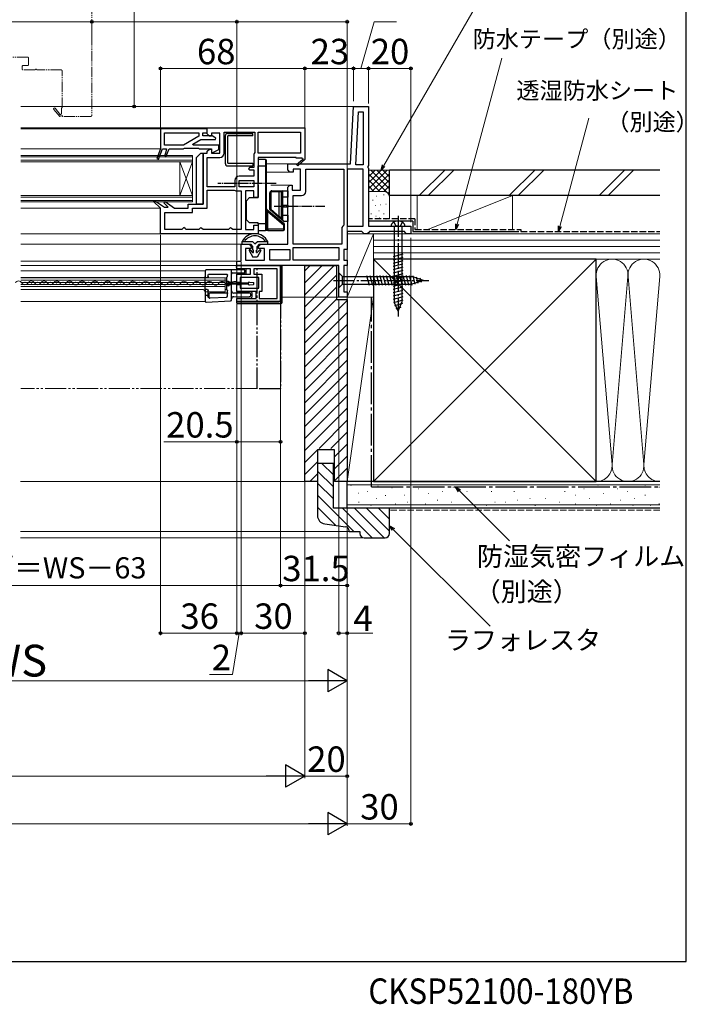
# Model space of a CAD drawing. Extents: x 0 to 1050, y -20 to 1583.
# Drawn here: x 736 to 1050, y -20 to 445 of the extents above; entities that cross this region are included whole.
import ezdxf

# ---------------------------------------------------------------- set-up
doc = ezdxf.new("R2010")
doc.units = 0
for name, pattern in [('YCENTER_1', [13, 10, -1, 1, -1]), ('YDIVIDE_1', [15, 10, -1, 1, -1, 1, -1]), ('YHIDDEN_1', [4, 3, -1])]:
    doc.linetypes.add(name, pattern=pattern)
for name, color, linetype, lineweight in [('USER1', 3, 'CONTINUOUS', 13), ('YKK_11', 7, 'CONTINUOUS', 30), ('YKK_12', 2, 'CONTINUOUS', 13), ('YKK_13', 4, 'CONTINUOUS', 30), ('YKK_D', 6, 'CONTINUOUS', 13), ('YSS_K', 3, 'CONTINUOUS', 13), ('YSS_KE', 3, 'CONTINUOUS', 30)]:
    doc.layers.add(name, color=color, linetype=linetype, lineweight=lineweight)
doc.styles.get("Standard").update_dxf_attribs({"font": 'txt.shx', "bigfont": 'BIGFONT'})
doc.styles.add('text-b', font='txt.shx', dxfattribs={"bigfont": 'extfont2.shx'})

msp = doc.modelspace()

# ---------------------------------------------------------------- linework, layer by layer
at = {"layer": 'YKK_11', "linetype": 'ByBlock', "lineweight": -2, "ltscale": 0.5}
for p, q in [((891.58, 376.5), (893, 403.5)), ((893, 403.5), (900, 403.5)), ((894.06, 376), (895.37, 401)), ((895.37, 401), (897.5, 401)), ((897.5, 401), (897.5, 376)), ((900, 403.5), (900, 375.63)), ((824, 393), (802, 393)), ((802, 393), (802, 383.5)), ((803.8, 391.2), (820.1, 391.2)), ((803.8, 385.3), (803.8, 391.2)), ((820.1, 391.2), (820.1, 389.5)), ((821.9, 389.7), (821.9, 391.2)), ((821.9, 391.2), (824, 391.2)), ((824, 393.5), (870, 393.5)), ((824, 390.6), (824, 393.5)), ((824, 391.2), (824, 393)), ((825, 389.6), (824, 390.6)), ((830, 391), (826, 391)), ((826, 391), (826, 389.6)), ((830, 381.5), (830, 391)), ((832, 391.5), (846.4, 391.5)), ((832, 381.5), (832, 391.5)), ((846.4, 391.5), (846.4, 381.8)), ((848, 391.5), (868, 391.5)), ((848, 381.5), (848, 391.5)), ((868, 391.5), (868, 381.5)), ((870, 393.5), (870, 378.63)), ((820.1, 389.5), (812.83, 385.3)), ((817.2, 385.75), (820.93, 387.9)), ((817.31, 385.3), (817.2, 385.75)), ((820.93, 387.9), (827.88, 387.9)), ((826.25, 389.7), (821.9, 389.7)), ((826, 389.6), (825, 389.6)), ((828.08, 388.64), (826.25, 389.7)), ((827.88, 387.9), (828.08, 388.64)), ((802, 383.5), (800.23, 379.05)), ((800.97, 378.75), (802.86, 383.5)), ((802.86, 383.5), (804.8, 383.5)), ((804.34, 381.5), (803.76, 380.05)), ((812.83, 385.3), (803.8, 385.3)), ((804.8, 383.5), (804.34, 381.5)), ((804.51, 379.75), (806, 383.5)), ((806, 383.5), (812.8, 383.5)), ((812.8, 383.5), (813, 383.7)), ((813, 383.7), (813.2, 383.9)), ((813.2, 383.9), (819.8, 383.9)), ((829.5, 385.3), (817.31, 385.3)), ((819.8, 383.9), (820, 383.7)), ((820, 383.7), (820.2, 383.5)), ((820.2, 383.5), (826, 383.5)), ((822, 357.5), (822, 381.5)), ((822, 381.5), (824, 381.5)), ((824, 382.4), (825, 383.4)), ((824, 381.5), (824, 382.4)), ((825, 383.4), (826, 383.4)), ((826, 383.5), (826, 381.5)), ((826, 383.4), (826, 381.5)), ((826, 381.5), (829.5, 383.3)), ((826, 381.5), (830, 381.5)), ((829.5, 383.3), (829.5, 385.3)), ((846.2, 381.4), (846, 381)), ((846.4, 381.8), (846.2, 381.4)), ((868, 381.5), (848, 381.5)), ((800.23, 379.05), (800.97, 378.75)), ((803.76, 380.05), (804.51, 379.75)), ((824, 365.7), (824, 379.5)), ((824, 379.5), (830, 379.5)), ((846, 381), (846, 374.7)), ((866, 379.5), (848, 379.5)), ((848, 379.5), (848, 367.83)), ((862, 374), (862, 376.5)), ((862, 376.5), (891.58, 376.5)), ((866, 379.2), (866, 379.5)), ((868.75, 379.2), (866, 379.2)), ((866.14, 376.21), (868.86, 378.52)), ((870.08, 378.5), (866.66, 375.6)), ((868.93, 378.9), (868.75, 379.2)), ((870, 378.63), (870.08, 378.5)), ((844, 374.7), (843.5, 374.2)), ((843.5, 374.2), (844, 373.7)), ((846, 374.7), (844, 374.7)), ((844, 373.7), (846, 373.7)), ((846, 373.7), (846, 370.7)), ((862, 373.6), (862, 374)), ((863, 372.6), (862, 373.6)), ((864.5, 372.6), (863, 372.6)), ((868, 374), (864.5, 374)), ((864.5, 374), (864.5, 372.6)), ((866.66, 375.6), (866.14, 376.21)), ((868, 364), (868, 374)), ((870.5, 363.5), (870.5, 374)), ((870.5, 374), (888.5, 374)), ((888.5, 374), (888.5, 347.5)), ((897.5, 374), (890, 374)), ((890, 374), (890, 347)), ((897.5, 376), (894.06, 376)), ((897.5, 347), (897.5, 374)), ((900, 375.63), (899.81, 375.24)), ((899.81, 375.24), (899.81, 374.77)), ((899.81, 374.77), (900, 374.38)), ((900, 374.38), (900, 357)), ((837, 368.7), (837, 365.7)), ((846, 370.7), (839, 370.7)), ((839, 365.7), (839, 368.7)), ((839, 368.7), (846, 368.7)), ((846, 368.7), (846, 365.7)), ((848, 367.83), (847.81, 367.44)), ((847.81, 367.44), (847.81, 366.97)), ((837, 365.7), (824, 365.7)), ((824, 355.5), (824, 364.1)), ((824, 364.1), (836.7, 364.1)), ((836.7, 364.1), (837.1, 363.9)), ((837.1, 363.9), (837.5, 363.7)), ((837.5, 363.7), (840, 363.7)), ((846, 365.7), (839, 365.7)), ((840, 363.7), (840, 345.5)), ((846, 363.7), (842, 363.7)), ((842, 363.7), (842, 345.5)), ((846, 360.6), (846, 363.7)), ((847.81, 366.97), (848, 366.58)), ((848, 366.58), (848, 360.6)), ((862, 365.4), (863, 366.4)), ((862, 338.5), (862, 365.4)), ((863, 366.4), (864, 366.4)), ((864, 366.4), (864, 364)), ((864, 364), (868, 364)), ((798.6, 358.64), (799.1, 359.25)), ((802, 355.5), (798.6, 358.64)), ((799.1, 359.25), (803.78, 356)), ((803.58, 358.16), (804.11, 358.75)), ((805.54, 356), (803.58, 358.16)), ((804.11, 358.75), (808.5, 355.5)), ((848, 360.6), (846, 360.6)), ((864.5, 338.5), (864.5, 361.5)), ((864.5, 361.5), (868.5, 361.5)), ((802, 343.5), (802, 355.5)), ((803.78, 356), (805.54, 356)), ((804, 345.5), (804, 353.5)), ((804, 353.5), (817, 353.5)), ((808.5, 355.5), (815, 355.5)), ((815, 355.5), (815, 357.5)), ((815, 357.5), (822, 357.5)), ((817, 353.5), (817, 355.5)), ((817, 355.5), (824, 355.5)), ((900, 357), (900, 347)), ((812, 345.5), (804, 345.5)), ((812.5, 346), (812, 345.5)), ((813, 346.5), (812.5, 346)), ((813.5, 346), (813, 346.5)), ((814, 345.5), (813.5, 346)), ((820, 345.5), (814, 345.5)), ((820.5, 346), (820, 345.5)), ((821, 346.5), (820.5, 346)), ((821.5, 346), (821, 346.5)), ((822, 345.5), (821.5, 346)), ((834, 345.5), (822, 345.5)), ((834.5, 346), (834, 345.5)), ((835, 346.5), (834.5, 346)), ((835.5, 346), (835, 346.5)), ((836, 345.5), (835.5, 346)), ((840, 345.5), (836, 345.5)), ((842, 345.5), (846, 345.5)), ((846, 345.5), (846, 347.6)), ((846, 347.6), (848, 347.6)), ((848, 347.6), (848, 343.5)), ((888, 347), (887.5, 346.5)), ((887.5, 346.5), (887.5, 338.5)), ((888.5, 347.5), (888, 347)), ((890, 347), (897.5, 347)), ((897, 344.5), (890, 344.5)), ((890, 344.5), (890, 336)), ((897.5, 344), (897, 344.5)), ((898, 343.5), (897.5, 344)), ((900, 344), (899.5, 343.5)), ((900, 347), (920, 347)), ((900.5, 344.5), (900, 344)), ((917, 344.5), (900.5, 344.5)), ((917.5, 344), (917, 344.5)), ((918, 343.5), (917.5, 344)), ((920, 347), (920, 343.5)), ((848, 343.5), (802, 343.5)), ((899.5, 343.5), (898, 343.5)), ((920, 343.5), (918, 343.5)), ((840, 330.5), (840, 338.5)), ((840, 338.5), (843.75, 338.5)), ((844.75, 336.5), (842, 336.5)), ((842, 336.5), (842, 331)), ((843.75, 338.5), (844.75, 337.5)), ((844.75, 337.5), (844.75, 336.5)), ((848.25, 337.5), (849.25, 338.5)), ((848.25, 336.5), (848.25, 337.5)), ((851, 336.5), (848.25, 336.5)), ((849.25, 338.5), (862, 338.5)), ((851, 331), (851, 336.5)), ((853.5, 331), (853.5, 336)), ((853.5, 336), (863, 336)), ((863, 336), (863, 331)), ((887.5, 338.5), (864.5, 338.5)), ((864.5, 337), (886, 337)), ((864.5, 331), (864.5, 337)), ((886, 337), (886, 331)), ((890, 336), (888.5, 336)), ((888.5, 336), (888.5, 331)), ((838, 328.5), (838, 330.5)), ((838, 330.5), (840, 330.5)), ((842, 331), (851, 331)), ((863, 331), (853.5, 331)), ((886, 331), (864.5, 331)), ((888.5, 331), (890, 331)), ((890, 331), (890, 328.5)), ((886, 328.5), (838, 328.5)), ((838, 328.5), (858.5, 328.5)), ((838, 327), (838, 328.5)), ((844.4, 327), (838, 327)), ((844.4, 324.4), (844.4, 327)), ((857, 327), (845.9, 327)), ((845.9, 327), (845.9, 324.4)), ((857, 313), (857, 327)), ((858.5, 328.5), (858.5, 311.5)), ((886, 313.5), (886, 328.5)), ((890, 328.5), (888.5, 328.5)), ((888.5, 328.5), (888.5, 316)), ((838, 320.45), (838, 324.4)), ((838, 324.4), (844.4, 324.4)), ((848.3, 322.9), (839.5, 322.9)), ((839.5, 322.9), (839.5, 320.45)), ((845.9, 324.4), (849.8, 324.4)), ((848.3, 317.8), (848.3, 322.9)), ((849.8, 324.4), (849.8, 316.3)), ((839.5, 320.45), (838, 320.45)), ((838, 316.3), (838, 319.55)), ((838, 319.55), (839.5, 319.55)), ((847, 316.3), (838, 316.3)), ((839.5, 319.55), (839.5, 317.8)), ((839.5, 317.8), (848.3, 317.8)), ((847, 313), (847, 316.3)), ((849.8, 316.3), (848.5, 316.3)), ((848.5, 316.3), (848.5, 313)), ((838, 311.5), (838, 313)), ((838, 313), (847, 313)), ((858.5, 311.5), (838, 311.5)), ((848.5, 313), (857, 313)), ((890, 313.5), (886, 313.5)), ((888.5, 316), (890, 316)), ((890, 316), (890, 313.5))]:
    msp.add_line(p, q, dxfattribs=at)
for centre, radius, start, end in [((830, 381.5), 2, 270, 360), ((869.05, 378.68), 0.25, 220.357, 120), ((839, 368.7), 2, 90, 180), ((868.5, 363.5), 2, 270, 360)]:
    msp.add_arc(centre, radius, start, end, dxfattribs=at)
at = {"layer": 'YKK_12', "linetype": 'YDIVIDE_1', "ltscale": 0.5}
for p, q in [((769.5, 497.35), (769.5, 399.35)), ((739.2, 426.85), (722, 426.85)), ((739.7, 423.35), (739.7, 426.35)), ((736.6, 421.35), (736.6, 422.35)), ((737.1, 422.85), (739.2, 422.85)), ((742.58, 420.85), (737.1, 420.85)), ((755, 420.85), (743.82, 420.85)), ((755.5, 402.85), (755.5, 420.35)), ((754.5, 398.77), (751.6, 402.19)), ((752.2, 402.71), (754.52, 399.99)), ((754.89, 399.92), (755.2, 400.1)), ((755.2, 400.1), (755.2, 402.85)), ((755.2, 402.85), (755.5, 402.85)), ((755.5, 399.35), (754.5, 398.77)), ((769, 398.85), (756, 398.85))]:
    msp.add_line(p, q, dxfattribs=at)
at = {"layer": 'YKK_12', "ltscale": 0.5}
for p, q in [((893.95, 403.5), (736, 403.5)), ((736, 393.5), (824.5, 393.5)), ((736, 393), (802.5, 393)), ((736, 383.5), (802, 383.5)), ((862.5, 376.5), (852, 376.5)), ((863.21, 372.6), (852, 372.6)), ((863.21, 366.4), (853.92, 366.4)), ((802, 355.5), (736, 355.5)), ((736, 343.5), (802.5, 343.5)), ((918.5, 343.5), (890, 343.5)), ((840.5, 338.5), (736, 338.5)), ((838.5, 330.5), (736, 330.5)), ((838.5, 328.5), (736, 328.5)), ((859.4, 313.5), (887, 313.5))]:
    msp.add_line(p, q, dxfattribs=at)
at = {"layer": 'YKK_12'}
for p, q in [((817, 380.5), (736, 380.5)), ((817, 379.8), (736, 379.8)), ((817, 378.2), (736, 378.2)), ((817, 377.5), (736, 377.5)), ((817, 377.5), (811, 361.5)), ((817, 361.5), (811, 377.5)), ((811, 377.5), (811, 361.5)), ((817, 380.5), (817, 358.5)), ((817, 361.5), (736, 361.5)), ((817, 360.8), (736, 360.8)), ((817, 359.2), (736, 359.2)), ((817, 358.5), (736, 358.5)), ((736, 326.03), (823, 326.03)), ((823, 326.03), (823, 311.53)), ((736, 322.83), (823, 322.83)), ((832.5, 322.73), (736, 322.73)), ((736, 321.53), (832.5, 321.53)), ((737.87, 320.71), (738.07, 320.71)), ((743.87, 320.7), (744.07, 320.7)), ((749.87, 320.68), (750.07, 320.68)), ((755.87, 320.67), (756.07, 320.67)), ((832.5, 316.03), (832.5, 322.73)), ((736, 320.48), (832.5, 320.48)), ((736, 319.58), (832.5, 319.58)), ((736, 318.53), (832.5, 318.53)), ((736, 317.23), (821.5, 317.23)), ((740.87, 319.94), (741.07, 319.94)), ((740.87, 319.94), (741.07, 319.94)), ((746.87, 319.93), (747.07, 319.93)), ((752.87, 319.92), (753.07, 319.92)), ((752.87, 319.92), (753.07, 319.92)), ((758.87, 319.9), (759.07, 319.9)), ((761.87, 320.65), (762.07, 320.65)), ((764.87, 319.89), (765.07, 319.89)), ((767.87, 320.64), (768.07, 320.64)), ((770.87, 319.87), (771.07, 319.87)), ((773.87, 320.63), (774.07, 320.62)), ((776.87, 319.86), (777.07, 319.86)), ((779.87, 320.61), (780.07, 320.61)), ((782.87, 319.84), (783.07, 319.84)), ((785.87, 320.6), (786.07, 320.6)), ((788.87, 319.83), (789.07, 319.83)), ((791.87, 320.58), (792.07, 320.58)), ((794.87, 319.81), (795.07, 319.81)), ((797.87, 320.57), (798.07, 320.57)), ((800.87, 319.8), (801.07, 319.8)), ((803.87, 320.55), (804.07, 320.55)), ((806.87, 319.79), (807.07, 319.79)), ((809.87, 320.54), (810.07, 320.54)), ((812.87, 319.77), (813.07, 319.77)), ((815.87, 320.52), (816.07, 320.52)), ((818.87, 319.76), (819.07, 319.76)), ((821.87, 320.51), (822.07, 320.51)), ((822.97, 316.03), (832.5, 316.03)), ((824.87, 319.74), (825.07, 319.74)), ((827.87, 320.5), (828.07, 320.49)), ((830.87, 319.73), (831.07, 319.73)), ((833.87, 320.48), (834.07, 320.48)), ((836.87, 319.71), (837.07, 319.71)), ((736, 311.53), (823, 311.53))]:
    msp.add_line(p, q, dxfattribs=at)
at = {"layer": 'YKK_12', "linetype": 'YDIVIDE_1'}
msp.add_line((847.5, 270.5), (736, 270.5), dxfattribs=at)
at = {"layer": 'YKK_12', "linetype": 'YDIVIDE_1', "ltscale": 0.5}
for centre, radius, start, end in [((739.2, 426.35), 0.5, 0, 90), ((739.2, 423.35), 0.5, 270, 0), ((737.1, 422.35), 0.5, 90, 180), ((737.1, 421.35), 0.5, 180, 270), ((742.58, 421.35), 0.5, 270, 321.3178), ((743.2, 420.85), 0.3, 38.6822, 141.3178), ((743.82, 421.35), 0.5, 218.6822, 270), ((755, 420.35), 0.5, 0, 90), ((751.9, 402.45), 0.4, 40.357, 220.357), ((754.68, 399.8), 0.25, 130.357, 30), ((756, 399.35), 0.5, 180, 270), ((769, 399.35), 0.5, 270, 0)]:
    msp.add_arc(centre, radius, start, end, dxfattribs=at)
at = {"layer": 'YKK_12'}
for centre, radius, start, end in [((734.97, 319.5), 1.72, 29.0647, 150.6596), ((740.97, 319.49), 1.72, 29.0647, 150.6596), ((746.97, 319.47), 1.72, 29.0647, 150.6596), ((752.97, 319.46), 1.72, 29.0647, 150.6596), ((758.97, 319.44), 1.72, 29.0647, 150.6596), ((764.97, 319.43), 1.72, 29.0647, 150.6596), ((770.97, 319.41), 1.72, 29.0647, 150.6596), ((776.97, 319.4), 1.72, 29.0647, 150.6596), ((782.97, 319.38), 1.72, 29.0647, 150.6596), ((788.97, 319.37), 1.72, 29.0647, 150.6596), ((794.97, 319.36), 1.72, 29.0647, 150.6596), ((800.97, 319.34), 1.72, 29.0647, 150.6596), ((806.97, 319.33), 1.72, 29.0647, 150.6596), ((812.97, 319.31), 1.72, 29.0647, 150.6596), ((818.97, 319.3), 1.72, 29.0647, 150.6596), ((824.97, 319.28), 1.72, 29.0647, 150.6596), ((830.97, 319.27), 1.72, 29.0647, 150.6596), ((836.97, 319.25), 1.72, 29.0647, 150.6596), ((737.97, 321.17), 1.72, 209.0647, 330.6596), ((743.97, 321.16), 1.72, 209.0647, 330.6596), ((749.97, 321.14), 1.72, 209.0647, 330.6596), ((755.97, 321.13), 1.72, 209.0647, 330.6596), ((761.97, 321.11), 1.72, 209.0647, 330.6596), ((767.97, 321.1), 1.72, 209.0647, 330.6596), ((773.97, 321.08), 1.72, 209.0647, 330.6596), ((779.97, 321.07), 1.72, 209.0647, 330.6596), ((785.97, 321.05), 1.72, 209.0647, 330.6596), ((791.97, 321.04), 1.72, 209.0647, 330.6596), ((797.97, 321.03), 1.72, 209.0647, 330.6596), ((803.97, 321.01), 1.72, 209.0647, 330.6596), ((809.97, 321), 1.72, 209.0647, 330.6596), ((815.97, 320.98), 1.72, 209.0647, 330.6596), ((821.97, 320.97), 1.72, 209.0647, 330.6596), ((821.5, 315.73), 1.5, 0, 90), ((827.97, 320.95), 1.72, 209.0647, 330.6596), ((833.97, 320.94), 1.72, 209.0647, 330.6596)]:
    msp.add_arc(centre, radius, start, end, dxfattribs=at)
at = {"layer": 'YKK_13', "ltscale": 0.5}
for p, q in [((833.66, 390.83), (845.46, 390.83)), ((845.46, 389.63), (845.46, 390.83)), ((832.46, 389.63), (832.46, 376.73)), ((845.46, 389.63), (833.66, 389.63)), ((833.66, 376.73), (833.66, 389.63)), ((833.66, 376.73), (845.46, 376.73)), ((845.46, 376.73), (845.46, 375.53)), ((833.66, 375.53), (845.46, 375.53))]:
    msp.add_line(p, q, dxfattribs=at)
at = {"layer": 'YKK_13'}
for p, q in [((819, 379.5), (821, 381.5)), ((821, 381.5), (822, 381.5)), ((822, 381.5), (822, 357.5)), ((819, 357.5), (819, 379.5)), ((851.5, 378.6), (848, 378.6)), ((848, 378.6), (848, 375.6)), ((851.5, 378.6), (851.5, 375.6)), ((852, 375.6), (852, 378.1)), ((848, 375.6), (851.5, 375.6)), ((848, 360.6), (848, 375.6)), ((851.5, 375.6), (851.5, 348.1)), ((852, 375.6), (851.5, 375.6)), ((852, 348.1), (852, 375.6)), ((853.5, 354.93), (853.5, 362.75)), ((854, 362.75), (853.5, 362.75)), ((854, 362.75), (854, 355.02)), ((854.5, 363.75), (858, 363.75)), ((854.5, 363.25), (854.5, 363.75)), ((858, 363.25), (854.5, 363.25)), ((858, 363.75), (859.5, 363.75)), ((858, 363.25), (858, 363.75)), ((859, 363.25), (858, 363.25)), ((858, 351.67), (858, 363.25)), ((859, 360.75), (859, 363.25)), ((859.5, 363.75), (862, 363.75)), ((859.5, 363.75), (859.5, 360.75)), ((862, 363.75), (862, 360.75)), ((842.5, 359.1), (844, 360.6)), ((842.5, 350.1), (842.5, 359.1)), ((844, 360.6), (848, 360.6)), ((859, 357.13), (859, 360.75)), ((859.5, 360.75), (859, 360.75)), ((862, 360.75), (859.5, 360.75)), ((859.5, 360.75), (859.5, 356.96)), ((862, 356.96), (862, 360.75)), ((822, 357.5), (819, 357.5)), ((852, 353.93), (852.5, 353.93)), ((860.39, 347.96), (852.18, 354.85)), ((852.18, 354.85), (852.18, 354.83)), ((852.18, 354.83), (852.2, 354.78)), ((852.2, 354.78), (852.23, 354.7)), ((852.23, 354.7), (852.27, 354.58)), ((852.27, 354.58), (852.32, 354.44)), ((852.32, 354.44), (852.38, 354.28)), ((852.38, 354.28), (852.44, 354.11)), ((852.44, 354.11), (852.5, 353.93)), ((852.5, 345.6), (852.5, 353.93)), ((852.5, 353.93), (860, 347.64)), ((854, 355.02), (853.5, 354.93)), ((854, 355.02), (853.61, 354.7)), ((857.68, 351.28), (853.61, 354.7)), ((854, 355.02), (858, 351.67)), ((859, 355.88), (859, 357.13)), ((859, 357.12), (859, 357.13)), ((859, 357.12), (859, 357.13)), ((859, 357.11), (859, 357.12)), ((859, 357.12), (859, 357.12)), ((859, 357.12), (859, 357.12)), ((859, 357.12), (859, 357.12)), ((859, 357.12), (859, 357.12)), ((859, 357.11), (859, 357.12)), ((859, 357.12), (859, 357.12)), ((859, 357.12), (859, 357.12)), ((859.01, 357.1), (859, 357.11)), ((859, 357.1), (859, 357.11)), ((859.01, 357.07), (859, 357.1)), ((859.01, 355.93), (859, 355.9)), ((859.01, 355.9), (859, 355.89)), ((859, 355.9), (859, 355.89)), ((859, 355.89), (859, 355.88)), ((859, 355.89), (859, 355.88)), ((859, 352.25), (859, 355.88)), ((859, 355.88), (859, 355.88)), ((859, 355.88), (859, 355.88)), ((859, 355.88), (859, 355.88)), ((859, 355.88), (859, 355.88)), ((859, 355.88), (859, 355.88)), ((859, 355.88), (859, 355.88)), ((859, 355.88), (859, 355.88)), ((859, 355.88), (859, 355.88)), ((859.03, 357.07), (859.01, 357.1)), ((859.03, 357.02), (859.01, 357.07)), ((859.03, 355.98), (859.01, 355.93)), ((859.03, 355.93), (859.01, 355.9)), ((859.11, 357.03), (859.03, 357.07)), ((859.11, 356.92), (859.03, 357.02)), ((859.11, 356.08), (859.03, 355.98)), ((859.11, 355.98), (859.03, 355.93)), ((859.22, 356.99), (859.11, 357.03)), ((859.22, 356.84), (859.11, 356.92)), ((859.22, 356.16), (859.11, 356.08)), ((859.22, 356.01), (859.11, 355.98)), ((859.35, 356.97), (859.22, 356.99)), ((859.35, 356.79), (859.22, 356.84)), ((859.35, 356.21), (859.22, 356.16)), ((859.35, 356.03), (859.22, 356.01)), ((859.5, 356.96), (859.35, 356.97)), ((859.5, 356.78), (859.35, 356.79)), ((859.5, 356.23), (859.35, 356.21)), ((859.5, 356.04), (859.35, 356.03)), ((859.5, 356.96), (862, 356.96)), ((859.5, 356.96), (859.5, 356.78)), ((862, 356.78), (859.5, 356.78)), ((859.5, 356.78), (859.5, 356.23)), ((859.5, 356.23), (859.5, 356.04)), ((859.5, 356.23), (862, 356.23)), ((862, 356.04), (859.5, 356.04)), ((859.5, 356.04), (859.5, 352.25)), ((862, 356.96), (862, 356.78)), ((862, 356.78), (862, 356.23)), ((862, 356.23), (862, 356.04)), ((862, 352.25), (862, 356.04)), ((844, 348.6), (842.5, 350.1)), ((848, 348.6), (844, 348.6)), ((848, 348.1), (848, 348.6)), ((858, 351.67), (857.68, 351.28)), ((859.18, 350.02), (857.68, 351.28)), ((858, 351.67), (859, 350.41)), ((859, 350.41), (859, 352.25)), ((859.5, 352.25), (859, 352.25)), ((859.96, 349.37), (859.18, 350.02)), ((859.5, 352.25), (862, 352.25)), ((859.5, 352.25), (859.5, 350.04)), ((859.5, 350.04), (860.28, 349.25)), ((862, 349.25), (860.28, 349.25)), ((862, 352.25), (862, 349.25)), ((851.5, 348.1), (848, 348.1)), ((848, 348.1), (848, 345.1)), ((848, 345.1), (851.5, 345.1)), ((851.5, 348.1), (851.5, 345.1)), ((852, 348.1), (851.5, 348.1)), ((852.5, 345.1), (851.5, 345.1)), ((852, 345.6), (852, 348.1)), ((852, 345.6), (852.5, 345.6)), ((852.5, 345.6), (852.5, 345.1)), ((860, 345.6), (852.5, 345.6)), ((852.5, 345.1), (860, 345.1)), ((860.08, 347.7), (860, 347.64)), ((860, 347.64), (860.1, 347.65)), ((860, 347.64), (860, 345.6)), ((860.5, 345.6), (860, 345.6)), ((860, 345.6), (860, 345.1)), ((860.15, 347.76), (860.08, 347.7)), ((860.1, 347.65), (860.19, 347.67)), ((860.22, 347.81), (860.15, 347.76)), ((860.19, 347.67), (860.28, 347.69)), ((860.28, 347.86), (860.22, 347.81)), ((860.33, 347.9), (860.28, 347.86)), ((860.28, 347.69), (860.35, 347.7)), ((860.36, 347.93), (860.33, 347.9)), ((860.35, 347.7), (860.42, 347.71)), ((860.39, 347.95), (860.36, 347.93)), ((860.39, 347.96), (860.39, 347.95)), ((860.42, 347.71), (860.46, 347.72)), ((860.46, 347.72), (860.49, 347.73)), ((860.49, 347.73), (860.5, 347.73)), ((860.5, 345.6), (860.5, 347.73)), ((910.75, 347), (917.25, 347)), ((912.25, 347), (912.25, 311.23)), ((915.75, 347), (915.75, 311.23)), ((916.3, 333.86), (911.7, 332.62)), ((916.3, 332.3), (911.7, 331.07)), ((916.3, 330.75), (911.7, 329.52)), ((823, 325.88), (823, 323.28)), ((835, 326.48), (823.5, 326.38)), ((835, 326.48), (835, 326.48)), ((841.3, 326.43), (835, 326.48)), ((835.5, 321.87), (835.5, 325.98)), ((837.8, 327.5), (837.8, 328)), ((859.4, 328.5), (838.3, 328.5)), ((841.9, 327), (838.3, 327)), ((841.8, 325.53), (841.8, 325.93)), ((842.4, 324.9), (842.4, 326.5)), ((858.6, 312.3), (858.6, 328.5)), ((859.4, 311.5), (859.4, 328.5)), ((916.3, 329.2), (911.7, 327.97)), ((916.3, 327.65), (911.7, 326.41)), ((916.3, 326.09), (911.7, 324.86)), ((823, 316.88), (823, 323.28)), ((823.5, 322.78), (823.87, 322.78)), ((823.87, 322.78), (824, 322.78)), ((824.5, 323.28), (824.5, 323.98)), ((825, 324.48), (833, 324.48)), ((833, 322.69), (833, 317.28)), ((833.13, 321.87), (833.09, 321.48)), ((833.5, 323.28), (833.5, 323.98)), ((833.52, 320.98), (833.59, 320.98)), ((833.59, 320.98), (833.59, 320.98)), ((834, 320.98), (833.59, 320.98)), ((835.5, 320.95), (835.5, 321.87)), ((835.5, 320.16), (835.5, 320.95)), ((836, 324.99), (841.3, 325.03)), ((837.8, 323.9), (837.8, 316.8)), ((841.9, 324.4), (838.3, 324.4)), ((843.85, 320.7), (845.75, 320.44)), ((886, 325), (887.75, 323.25)), ((886, 325), (886, 318)), ((887.75, 319.75), (887.75, 323.25)), ((887.75, 323.25), (920.45, 323.25)), ((899.14, 323.8), (900.37, 319.2)), ((900.69, 323.8), (901.92, 319.2)), ((902.24, 323.8), (903.48, 319.2)), ((903.8, 323.8), (905.03, 319.2)), ((905.35, 323.8), (906.58, 319.2)), ((906.9, 323.8), (908.14, 319.2)), ((908.46, 323.8), (909.69, 319.2)), ((910.01, 323.8), (911.24, 319.2)), ((911.56, 323.8), (912.79, 319.2)), ((916.3, 324.54), (911.7, 323.31)), ((916.3, 322.99), (911.7, 321.75)), ((916.3, 321.43), (911.7, 320.2)), ((913.11, 323.8), (914.35, 319.2)), ((914.67, 323.8), (915.9, 319.2)), ((916.22, 323.8), (917.45, 319.2)), ((917.77, 323.8), (919.01, 319.2)), ((919.33, 323.8), (920.56, 319.2)), ((926, 321.5), (920.45, 323.25)), ((926, 321.5), (920.45, 319.75)), ((926, 321.5), (920.45, 319.75)), ((920.91, 323.68), (921.99, 319.66)), ((922.61, 323.15), (923.42, 320.11)), ((924.3, 322.61), (924.85, 320.56)), ((823, 316.88), (823, 313.88)), ((823.96, 317.18), (823.3, 317.18)), ((824, 317.18), (823.96, 317.18)), ((824.5, 313.64), (824.5, 316.68)), ((833.5, 320.2), (833.5, 319.8)), ((843.5, 320.2), (833.5, 320.2)), ((833.5, 319.8), (843.5, 319.8)), ((833.59, 318.98), (833.52, 318.98)), ((833.57, 315.35), (833.57, 316.68)), ((834, 318.98), (833.59, 318.98)), ((833.59, 318.98), (833.59, 318.98)), ((834.5, 320.48), (834.5, 320.46)), ((835, 320.46), (834.5, 320.46)), ((834.5, 320.46), (834.5, 320.2)), ((834.5, 319.8), (834.5, 319.5)), ((834.5, 319.5), (834.5, 319.48)), ((834.5, 319.5), (835, 319.5)), ((835, 320.46), (835, 320.2)), ((835, 319.8), (835, 319.5)), ((835.5, 319.8), (835.5, 320.16)), ((835.5, 319.01), (835.5, 319.8)), ((835.5, 318.09), (835.5, 319.01)), ((835.5, 312.31), (835.5, 318.09)), ((838.3, 316.3), (844.6, 316.3)), ((843.5, 319.6), (843.5, 320.41)), ((843.85, 319.3), (845.75, 319.57)), ((846, 319.86), (846, 320.14)), ((886, 318), (887.75, 319.75)), ((887.75, 319.75), (920.45, 319.75)), ((916.3, 319.88), (911.7, 318.65)), ((916.3, 318.33), (911.7, 317.1)), ((916.3, 316.78), (911.7, 315.54)), ((823, 313.88), (823, 311.71)), ((823.87, 314.38), (823.5, 314.38)), ((823.53, 311.21), (835.03, 311.81)), ((823.96, 314.38), (823.87, 314.38)), ((824.93, 313.45), (824.93, 315.35)), ((825.03, 313.14), (825.25, 313.15)), ((825.23, 315.65), (833.27, 315.65)), ((825.25, 313.15), (825.31, 313.22)), ((825.31, 313.22), (833.03, 313.63)), ((833.5, 315.28), (833.57, 315.35)), ((833.5, 314.12), (833.5, 315.28)), ((844, 315.41), (836.49, 315.47)), ((836.49, 313.79), (844, 313.86)), ((837.8, 312.5), (837.8, 311)), ((844.6, 313), (838.3, 313)), ((844.5, 314.36), (844.5, 314.91)), ((845.1, 315.7), (845.1, 313.7)), ((916.3, 315.22), (911.7, 313.99)), ((916.3, 313.67), (911.7, 312.44)), ((916.3, 312.12), (911.79, 310.91)), ((837.8, 311.3), (857.6, 311.3)), ((838.3, 310.5), (858.4, 310.5)), ((914, 307), (912.25, 311.23)), ((914, 307), (912.25, 311.23)), ((916.04, 310.49), (912.37, 309.51)), ((915.32, 308.75), (912.94, 308.11)), ((914, 307), (915.75, 311.23))]:
    msp.add_line(p, q, dxfattribs=at)
at = {"layer": 'YKK_13', "linetype": 'YCENTER_1', "ltscale": 0.5}
for p, q in [((856.5, 367.2), (829, 367.2)), ((855.5, 356.5), (879.49, 356.5))]:
    msp.add_line(p, q, dxfattribs=at)
at = {"layer": 'YKK_13', "linetype": 'YHIDDEN_1'}
for p, q in [((912.05, 348.99), (912.91, 347.27)), ((915.95, 348.99), (915.09, 347.27)), ((914, 347), (912.91, 347.27)), ((914, 347), (915.09, 347.27))]:
    msp.add_line(p, q, dxfattribs=at)
at = {"layer": 'YKK_13', "linetype": 'YCENTER_1'}
for p, q in [((914, 352), (914, 304.5)), ((883.5, 321.5), (928.5, 321.5))]:
    msp.add_line(p, q, dxfattribs=at)
at = {"layer": 'YKK_13', "ltscale": 1.5}
for p, q in [((840.5, 338.5), (840.5, 339.84)), ((845.5, 339.7), (840.5, 339.7)), ((841.5, 339.82), (841.5, 339.7)), ((845.5, 339.7), (846.5, 338.7)), ((846.5, 338.7), (847.5, 339.7)), ((852.5, 339.7), (847.5, 339.7)), ((851.5, 339.82), (851.5, 339.7)), ((852.5, 338.5), (852.5, 339.84)), ((840.5, 338.5), (844.5, 338.5)), ((843.74, 335.55), (845.5, 332.5)), ((844.21, 335.91), (845.42, 334.71)), ((845.5, 337.5), (844.5, 338.5)), ((845.42, 334.71), (845.8, 334.71)), ((845.5, 335.71), (845.5, 337.5)), ((845.8, 335.71), (845.5, 335.71)), ((845.8, 334.71), (845.8, 335.71)), ((847.2, 334.71), (847.2, 335.71)), ((847.5, 335.71), (847.2, 335.71)), ((847.2, 334.71), (847.58, 334.71)), ((848.5, 338.5), (847.5, 337.5)), ((847.5, 335.71), (847.5, 337.5)), ((849.26, 335.55), (847.5, 332.5)), ((848.79, 335.91), (847.58, 334.71)), ((848.5, 338.5), (852.5, 338.5)), ((847.5, 332.5), (845.5, 332.5))]:
    msp.add_line(p, q, dxfattribs=at)
at = {"layer": 'YKK_13', "linetype": 'YDIVIDE_1'}
for p, q in [((847.5, 328.5), (858.5, 328.5)), ((847.5, 270.3), (847.5, 328.5)), ((858.5, 328.5), (858.5, 270.3)), ((858.5, 270.3), (847.5, 270.3))]:
    msp.add_line(p, q, dxfattribs=at)
at = {"layer": 'YKK_13', "ltscale": 0.5}
for centre, start, end in [((833.66, 389.63), 90, 180), ((833.66, 376.73), 180, 270)]:
    msp.add_arc(centre, 1.2, start, end, dxfattribs=at)
at = {"layer": 'YKK_13'}
for centre, radius, start, end in [((851.5, 378.1), 0.5, 0, 90), ((854.5, 362.75), 1, 90, 180), ((854.5, 362.75), 0.5, 90, 180), ((859.5, 363.25), 0.5, 90, 180), ((852.5, 355.23), 0.5, 180, 230), ((853.8, 354.93), 0.3, 180, 230), ((859.5, 350.41), 0.5, 180, 230), ((859.44, 350.48), 0.45, 189.8971, 277.2828), ((859.33, 350.27), 0.29, 238.9033, 306.1759), ((860.28, 349.75), 0.5, 230, 270), ((912.85, 347.01), 2.1, 127.2492, 180.3389), ((914, 345.5), 4, 52.7508, 127.2492), ((915.15, 347.01), 2.1, 359.6611, 52.7508), ((851.5, 345.6), 0.5, 270, 0), ((860, 345.6), 0.5, 270, 0), ((860.2, 347.73), 0.3, 0, 50), ((823.5, 325.88), 0.5, 90.5, 180), ((835, 325.98), 0.5, 0, 89.5), ((838.3, 328), 0.5, 90, 180), ((838.3, 327.5), 0.5, 180, 270), ((841.3, 325.93), 0.5, 0, 89.5), ((841.3, 325.53), 0.5, 270.5, 0), ((841.9, 326.5), 0.5, 0, 90), ((823.5, 323.28), 0.5, 180, 270), ((834, 320.48), 0.5, 0, 90), ((835, 320.96), 0.499, 269.8681, 359.8675), ((836, 324.49), 0.5, 90.5, 180), ((838.3, 323.9), 0.5, 90, 180), ((841.9, 324.9), 0.5, 270, 0), ((843.8, 320.41), 0.3, 82, 180), ((823.3, 316.88), 0.3, 90, 180), ((833.52, 318.48), 0.5, 90.0011, 180.0011), ((834, 319.48), 0.5, 270, 0), ((835, 319.01), 0.499, 0.1326, 90.1318), ((836.5, 316.47), 1, 180, 269.5), ((838.3, 316.8), 0.5, 180, 270), ((843.8, 319.6), 0.3, 180, 278), ((844.6, 315.8), 0.5, 0, 90), ((845.7, 320.14), 0.3, 0, 82), ((845.7, 319.86), 0.3, 278, 0), ((823.5, 313.88), 0.5, 90, 180), ((823.5, 311.71), 0.5, 180, 273), ((833, 314.12), 0.5, 273.0017, 359.9983), ((835, 312.31), 0.5, 273, 0), ((836.5, 312.79), 1, 90.5, 180), ((838.3, 312.5), 0.5, 90, 180), ((844, 314.91), 0.5, 0, 89.5), ((844, 314.36), 0.5, 270.5, 0), ((844.6, 313.5), 0.5, 270, 0), ((857.6, 312.3), 1, 270, 0), ((858.4, 311.5), 1, 270, 0), ((838.3, 311), 0.5, 180, 270)]:
    msp.add_arc(centre, radius, start, end, dxfattribs=at)
at = {"layer": 'YKK_13', "ltscale": 1.5}
for centre, radius, start, end in [((846.5, 336.75), 6.75, 27.266, 152.734), ((846.5, 336.5), 6, 33.5573, 146.4427), ((844, 335.7), 0.3, 45, 210), ((849, 335.7), 0.3, 330, 135)]:
    msp.add_arc(centre, radius, start, end, dxfattribs=at)
at = {"layer": 'YKK_13', "extrusion": (0, 0, -1)}
for centre, major_axis, ratio, start_param, end_param in [((824, 323.28), (0.5, 0), 0.999962, 0, 1.570796), ((825, 323.98), (0.354, -0.354), 0.999924, 2.356233, 3.926953), ((833, 323.98), (-0.354, -0.354), 0.999924, 2.356233, 3.926953), ((833.3, 322.69), (-0.212, 0.212), 0.999924, 5.497825, 6.901141), ((833.59, 321.48), (-0.337, 0.369), 0.999579, 3.882425, 5.452385), ((833.2, 323.28), (-0.212, 0.212), 0.999924, 2.356233, 3.759549), ((824, 316.68), (0.5, 0), 0.999962, 4.712389, 6.283185), ((833.3, 317.28), (-0.212, -0.212), 0.999924, 5.552484, 7.068545), ((833.27, 316.68), (-0.212, -0.212), 0.999924, 2.410892, 3.926953), ((823.96, 313.88), (0.5, 0), 0.999962, 4.712389, 6.283185), ((825, 313.64), (0.344, 0.363), 0.99992, 2.330055, 3.953131), ((825.23, 315.35), (0.212, -0.212), 0.999924, 2.356233, 3.926953), ((825.23, 313.45), (0.207, 0.218), 0.99992, 2.330055, 3.953131), ((833.27, 315.35), (-0.212, -0.212), 0.999924, 2.356233, 3.926953)]:
    msp.add_ellipse(centre, major_axis=major_axis, ratio=ratio, start_param=start_param, end_param=end_param, dxfattribs=at)
at = {"layer": 'YKK_D', "ltscale": 1.5}
for p, q in [((789.5, 594.5), (789.5, 403.5)), ((896.5, 421.5), (902.78, 443.51)), ((902.78, 443.51), (913.26, 443.51)), ((802, 393.5), (802, 422.5)), ((870, 421.5), (802, 421.5)), ((870, 391.5), (870, 422.5)), ((870, 391.5), (870, 422.5)), ((870, 421.5), (893, 421.5)), ((893, 406), (893, 422.5)), ((893, 406), (893, 422.5)), ((900, 421.5), (893, 421.5)), ((900, 405), (900, 422.5)), ((900, 405), (900, 422.5)), ((920, 421.5), (900, 421.5)), ((920, 349), (920, 422.5)), ((785.5, 403.5), (790.5, 403.5)), ((802, 343), (802, 154)), ((920, 341.5), (920, 64)), ((840, 330), (840, 154)), ((838, 328), (838, 154)), ((838, 327.5), (838, 154)), ((838, 326.5), (838, 154)), ((840, 328.5), (840, 154)), ((840, 328.5), (840, 154)), ((870, 326), (870, 86.5)), ((858.5, 311.5), (858.5, 244.3)), ((886, 312), (886, 154)), ((890, 311.5), (890, 131.5)), ((890, 311.5), (890, 64)), ((890, 311.5), (890, 154)), ((890, 311.5), (890, 176.5)), ((838, 311), (838, 244.3)), ((858.5, 310), (858.5, 176.5)), ((858.5, 310), (858.5, 176.5)), ((838, 245.3), (803.5, 245.3)), ((858.5, 245.3), (838, 245.3)), ((870, 224), (870, 154)), ((890, 224), (890, 86.5)), ((858.5, 177.5), (606.5, 177.5)), ((890, 177.5), (858.5, 177.5)), ((838, 155), (802, 155)), ((838, 155), (835.45, 155)), ((838, 155), (835.45, 155)), ((839, 155), (835.95, 135.5)), ((840, 155), (838, 155)), ((838, 155), (840, 155)), ((838, 155), (840, 155)), ((840, 155), (842.55, 155)), ((840, 155), (870, 155)), ((840, 155), (842.55, 155)), ((886, 155), (890, 155)), ((890, 155), (902.12, 155)), ((835.95, 135.5), (825, 135.5)), ((585.5, 132.5), (879.5, 132.5)), ((859.5, 87.5), (190.5, 87.5)), ((890, 87.5), (870, 87.5)), ((170.5, 65), (879.5, 65)), ((920, 65), (890, 65))]:
    msp.add_line(p, q, dxfattribs=at)
at = {"layer": 'YKK_D'}
for p, q in [((907.26, 375.63), (953.66, 456.07)), ((719.5, 443.49), (769.5, 443.49)), ((769.5, 444.49), (769.5, 444.5)), ((769.5, 437.41), (769.5, 444.49)), ((838, 443.5), (769.5, 443.5)), ((838, 331), (838, 444.51)), ((838, 435.73), (838, 444.5)), ((890, 443.51), (838, 443.51)), ((890, 315.5), (890, 444.51)), ((941.87, 347.96), (962.92, 426.44)), ((990.31, 346.98), (1004.02, 398.12)), ((942.99, 222.2), (966.62, 198.58)), ((911.78, 203.9, 0), (957.43, 158.25, 0))]:
    msp.add_line(p, q, dxfattribs=at)
at = {"layer": 'YKK_D', "linetype": 'ByBlock', "lineweight": -2}
for p, q in [((905.98, 373.42), (906.66, 375.97)), ((905.98, 373.42), (907.26, 375.63)), ((907.85, 375.28), (905.98, 373.42)), ((941.21, 345.5), (941.21, 348.14)), ((941.21, 345.5), (941.87, 347.96)), ((942.53, 347.79), (941.21, 345.5)), ((989.65, 344.52), (989.65, 347.16)), ((989.65, 344.52), (990.31, 346.98)), ((990.97, 346.81), (989.65, 344.52)), ((942.51, 221.71), (941.19, 224)), ((941.19, 224), (943.48, 222.68)), ((941.19, 224), (942.99, 222.2)), ((911.3, 203.42, 0), (909.98, 205.7, 0)), ((909.98, 205.7, 0), (912.26, 204.38, 0)), ((909.98, 205.7, 0), (911.78, 203.9, 0))]:
    msp.add_line(p, q, dxfattribs=at)
at = {"layer": 'YKK_D', "lineweight": -2}
for p, q in [((890, 132.5), (880.91, 137.75)), ((880.91, 137.75), (880.91, 127.25)), ((890, 132.5), (871.81, 132.5)), ((890, 132.5), (880.91, 127.25)), ((870, 87.5), (860.91, 92.75)), ((860.91, 92.75), (860.91, 82.25)), ((870, 87.5), (851.81, 87.5)), ((870, 87.5), (860.91, 82.25)), ((890, 65), (880.91, 70.25)), ((880.91, 70.25), (880.91, 59.75)), ((890, 65), (871.81, 65)), ((890, 65), (880.91, 59.75))]:
    msp.add_line(p, q, dxfattribs=at)
at = {"layer": 'YKK_D', "linetype": 'ByBlock', "lineweight": -2}
for centre in [(769.5, 443.5), (769.5, 443.49), (838, 443.51), (838, 443.5), (890, 443.51), (802, 421.5), (870, 421.5), (870, 421.5), (893, 421.5), (893, 421.5), (900, 421.5), (900, 421.5), (920, 421.5), (789.5, 403.5), (838, 245.3), (858.5, 245.3), (858.5, 177.5), (858.5, 177.5), (890, 177.5), (802, 155), (838, 155), (838, 155), (838, 155), (840, 155), (840, 155), (840, 155), (870, 155), (886, 155), (890, 155), (890, 87.5), (920, 65)]:
    msp.add_circle(centre, 0.637, dxfattribs=at)
at = {"layer": 'YSS_K', "ltscale": 1.5}
for p, q in [((910, 373.5), (900, 373.5)), ((900, 364.64), (908.86, 373.5)), ((900, 367.47), (906.03, 373.5)), ((900, 370.3), (903.2, 373.5)), ((900, 373.13), (900.37, 373.5)), ((900, 371.81), (910, 361.81)), ((901.14, 373.5), (910, 364.64)), ((901.69, 363.5), (910, 371.81)), ((903.97, 373.5), (910, 367.47)), ((906.8, 373.5), (910, 370.3)), ((909.63, 373.5), (910, 373.13)), ((910, 360.5), (910, 373.5)), ((924.04, 361.5), (936.04, 373.5)), ((940.28, 373.5), (928.28, 361.5)), ((966.47, 361.5), (978.47, 373.5)), ((970.71, 361.5), (982.71, 373.5)), ((1008.89, 361.5), (1020.89, 373.5)), ((1013.14, 361.5), (1025.14, 373.5)), ((900, 368.99), (905.49, 363.5)), ((904.51, 363.5), (910, 368.99)), ((900, 366.16), (902.66, 363.5)), ((907, 363.5), (900, 363.5)), ((907.33, 363.48), (910, 366.16)), ((909.21, 362.53), (910, 363.33)), ((902, 359.33), (902.2, 359.33)), ((903.86, 361.17), (904.06, 361.17)), ((907.19, 361.83), (907.39, 361.83)), ((910, 350.48), (910, 360.66)), ((923, 361.5), (923, 345.5)), ((968, 361.5), (923, 361.5)), ((928, 345.5), (968, 361.5)), ((968, 361.5), (968, 345.5)), ((903.19, 356.83), (903.39, 356.83)), ((904.92, 354.37), (905.12, 354.37)), ((905.53, 357.16), (905.73, 357.16)), ((908.2, 357.49), (908.4, 357.49)), ((901.22, 352.91), (901.42, 352.91)), ((901.52, 350.71), (901.72, 350.71)), ((903.52, 351.82), (903.72, 351.82)), ((905.19, 351.05), (905.39, 351.05)), ((907.19, 352.82), (907.39, 352.82)), ((908.2, 350.38), (908.4, 350.38)), ((890, 313.5), (890, 343.5)), ((902.5, 343.5), (890, 343.5)), ((902.5, 343.5), (890, 313.5)), ((907, 343.5), (900, 343.5)), ((902.5, 313.5), (902.5, 343.5)), ((902.5, 343.5), (1037.5, 343.5)), ((902.5, 331.5), (902.5, 343.5)), ((1037.5, 340.5), (902.5, 340.5)), ((1037.5, 337.5), (902.5, 337.5)), ((1037.5, 334.5), (902.5, 334.5)), ((902.5, 226.5), (1007.5, 331.5)), ((902.5, 331.5), (1007.5, 226.5)), ((1037.5, 331.5), (902.5, 331.5)), ((1007.5, 331.5), (1037.5, 331.5)), ((883.84, 328.5), (870, 314.67)), ((878.18, 328.5), (870, 320.32)), ((872.52, 328.5), (870, 325.98)), ((885, 324.01), (870, 309.01)), ((1014.97, 234.63), (1007.53, 323.37)), ((1022.47, 323.37), (1015.03, 234.63)), ((1022.53, 323.37), (1029.97, 234.63)), ((1030.03, 234.63), (1037.47, 323.37)), ((885, 318.35), (870, 303.35)), ((885, 312.69), (870, 297.69)), ((890, 312.04), (870, 292.04)), ((890, 313.5), (902.5, 313.5)), ((890, 226.5), (890, 313.5)), ((902.5, 313.5), (890, 226.5)), ((902.5, 313.5), (890, 313.5)), ((902.5, 226.5), (902.5, 313.5)), ((890, 306.38), (870, 286.38)), ((890, 300.72), (870, 280.72)), ((890, 295.07), (870, 275.07)), ((890, 289.41), (870, 269.41)), ((890, 283.75), (870, 263.75)), ((890, 278.1), (870, 258.1)), ((890, 272.44), (870, 252.44)), ((890, 266.78), (870, 246.78)), ((890, 261.13), (870, 241.13)), ((890, 255.47), (876.72, 242.18)), ((890, 249.81), (882.37, 242.18)), ((890, 244.16), (884, 238.16)), ((876, 241.47), (870, 235.47)), ((890, 238.5), (884, 232.5)), ((876, 235.81), (870, 229.81)), ((878.13, 235), (883.5, 229.63)), ((890, 232.84), (884.34, 227.18)), ((876, 230.16), (872.35, 226.5)), ((876, 231.47), (883.5, 223.97)), ((870, 226.5), (735.96, 226.5)), ((876, 225.82), (883.5, 218.32)), ((902.5, 226.5), (890, 226.5)), ((1037.5, 225), (890, 225)), ((891.68, 224.67), (891.88, 224.67)), ((904.48, 224.28), (904.68, 224.28)), ((911.11, 223.5), (911.31, 223.5)), ((915.2, 223.94), (915.4, 223.94)), ((923.44, 223.11), (923.64, 223.11)), ((939.92, 223.94), (940.12, 223.94)), ((952.22, 223.94), (952.42, 223.94)), ((962.93, 223.94), (963.13, 223.94)), ((976.12, 223.94), (976.32, 223.94)), ((985.18, 223.94), (985.38, 223.94)), ((1001.67, 223.11), (1001.87, 223.11)), ((1007.5, 226.5), (1037.5, 226.5)), ((1008.26, 224.76), (1008.46, 224.76)), ((1017.33, 223.11), (1017.53, 223.11)), ((1030.51, 224.76), (1030.71, 224.76)), ((1037.11, 223.94), (1037.31, 223.94)), ((876, 220.16), (893.16, 203)), ((895.19, 221.05), (895.39, 221.05)), ((899.54, 221.79), (899.74, 221.79)), ((903.66, 218.49), (903.86, 218.49)), ((907.99, 219.88), (908.19, 219.88)), ((916.85, 220.14), (917.05, 220.14)), ((928.39, 220.96), (928.59, 220.96)), ((934.98, 221.79), (935.18, 221.79)), ((946.45, 221.79), (946.65, 221.79)), ((957.99, 221.79), (958.19, 221.79)), ((968.7, 221.79), (968.9, 221.79)), ((976.12, 218.49), (976.32, 218.49)), ((983.54, 218.49), (983.74, 218.49)), ((992.6, 221.79), (992.8, 221.79)), ((997.55, 220.14), (997.75, 220.14)), ((1004.14, 218.49), (1004.34, 218.49)), ((1010.73, 220.96), (1010.93, 220.96)), ((1022.27, 221.79), (1022.47, 221.79)), ((1025.57, 218.49), (1025.77, 218.49)), ((1030.51, 220.14), (1030.71, 220.14)), ((876, 214.5), (884.66, 205.85)), ((887.82, 214), (901.82, 200)), ((1037.5, 215.5), (890, 215.5)), ((892.46, 215.6), (892.66, 215.6)), ((893.47, 214), (907.47, 200)), ((895.42, 216.84), (895.62, 216.84)), ((899.13, 214), (910, 203.13)), ((901.19, 215.19), (901.39, 215.19)), ((904.79, 214), (910, 208.79)), ((907.8, 215.6), (908, 215.6)), ((912.73, 216.02), (912.93, 216.02)), ((918.5, 216.84), (918.7, 216.84)), ((926.74, 216.02), (926.94, 216.02)), ((932.51, 217.67), (932.71, 217.67)), ((939.1, 216.84), (939.3, 216.84)), ((947.27, 217.67), (947.47, 217.67)), ((955.51, 215.19), (955.71, 215.19)), ((959.63, 216.84), (959.83, 216.84)), ((964.58, 216.84), (964.78, 216.84)), ((970.35, 217.67), (970.55, 217.67)), ((978.59, 215.19), (978.79, 215.19)), ((990.13, 216.84), (990.33, 216.84)), ((997.55, 216.02), (997.75, 216.02)), ((1007.44, 215.19), (1007.64, 215.19)), ((1014.03, 216.02), (1014.23, 216.02)), ((1018.97, 217.67), (1019.17, 217.67)), ((1024.74, 215.19), (1024.94, 215.19)), ((1032.98, 215.19), (1033.18, 215.19)), ((1037.11, 216.02), (1037.31, 216.02)), ((891.25, 203), (735.96, 203)), ((898.25, 200), (735.96, 200))]:
    msp.add_line(p, q, dxfattribs=at)
at = {"layer": 'YSS_K', "linetype": 'YHIDDEN_1'}
msp.add_line((1037.5, 213), (910, 213), dxfattribs=at)
at = {"layer": 'YSS_K', "ltscale": 1.5}
for centre, radius, start, end in [((907, 360.5), 3, 0, 90), ((1015, 324), 7.5, 355.203, 184.797), ((1030, 324), 7.5, 355.203, 184.797), ((1007.5, 234), 7.5, 270, 4.797), ((1022.5, 234), 7.5, 175.203, 4.797), ((1037.5, 234), 7.5, 175.203, 270)]:
    msp.add_arc(centre, radius, start, end, dxfattribs=at)
at = {"layer": 'YSS_KE'}
for p, q in [((1050, 0), (1050, 1530)), ((0, 0), (1050, 0))]:
    msp.add_line(p, q, dxfattribs=at)
at = {"layer": 'YSS_KE', "ltscale": 1.5}
for p, q in [((910, 361.5), (910, 373.5)), ((1037.5, 373.5), (910, 373.5)), ((1037.5, 361.5), (910, 361.5)), ((921, 349.48), (900, 349.48)), ((921, 349.48), (921, 344.5)), ((921, 344.5), (971, 344.5)), ((1007.5, 331.5), (902.5, 331.5)), ((902.5, 331.5), (902.5, 226.5)), ((1007.5, 226.5), (1007.5, 331.5)), ((1037.5, 226.5), (890, 226.5)), ((890, 214), (890, 226.5)), ((902.5, 226.5), (1007.5, 226.5)), ((1037.5, 214), (890, 214))]:
    msp.add_line(p, q, dxfattribs=at)
at = {"layer": 'YSS_KE', "linetype": 'YHIDDEN_1'}
for p, q in [((922, 350.48), (900, 350.48)), ((922, 350.48), (922, 345.5)), ((922, 345.5), (972, 345.5)), ((972, 345.5), (972, 344.5)), ((972, 344.5), (1037.5, 344.5))]:
    msp.add_line(p, q, dxfattribs=at)
at = {"layer": 'YSS_KE', "linetype": 'ByBlock', "lineweight": -2, "ltscale": 0.5}
for p, q in [((870, 226.5), (870, 328.5)), ((870, 328.5), (885, 328.5)), ((885, 328.5), (885, 312.5)), ((885, 312.5), (890, 312.5)), ((890, 312.5), (890, 226.5)), ((884, 241.5), (876, 241.5)), ((876, 241.5), (876, 226.5)), ((884, 226.5), (884, 241.5)), ((883.5, 235), (876, 235)), ((876, 235), (876, 210.5)), ((883.5, 214), (883.5, 235)), ((876, 226.5), (870, 226.5)), ((890, 226.5), (884, 226.5)), ((910, 214), (883.5, 214)), ((910, 202), (910, 214)), ((879.47, 206.54), (889.26, 205.23)), ((891, 203.25), (891, 203)), ((891, 203), (896, 203)), ((896, 203), (896, 202)), ((898, 200), (908, 200))]:
    msp.add_line(p, q, dxfattribs=at)
at = {"layer": 'YSS_KE', "linetype": 'YCENTER_1', "ltscale": 1.5}
for q in [(901.5, 313.5), (1037.5, 224)]:
    msp.add_line((901.5, 224), q, dxfattribs=at)
at = {"layer": 'YSS_KE', "linetype": 'ByBlock', "lineweight": -2, "ltscale": 0.5}
for centre, radius, start, end in [((880, 210.5), 4, 180, 262.4054), ((889, 203.25), 2, 0, 82.4053), ((898, 202), 2, 180, 270), ((908, 202), 2, 270, 0)]:
    msp.add_arc(centre, radius, start, end, dxfattribs=at)

# ---------------------------------------------------------------- texts
at = {"layer": 'USER1', "width": 0.9}
msp.add_text('CKSP52100-180YB', height=12, dxfattribs=at).set_placement((900, -20))
at = {"layer": 'YKK_D', "style": 'text-b'}
for s, height, p in [('防水テープ（別途）', 8, (949.21, 431.39)), ('68', 12, (819.14, 423.5)), ('23', 12, (872.77, 423.5)), ('20', 12, (901.14, 423.5)), ('透湿防水シート', 8, (969.84, 407.09)), ('（別途）', 8, (1012.25, 392.26)), ('20.5', 12, (804.61, 247.3)), ('防湿気密フィルム', 9, (951.27, 186.76)), ('網戸出来幅＝WS－63', 10, (664.57, 180.8)), ('31.5', 12, (859.39, 179.5)), ('（別途）', 9, (950.15, 170.08)), ('36', 12, (811.31, 157)), ('30', 12, (846.14, 157)), ('4', 12, (892.94, 156)), ('ラフォレスタ', 9, (936.15, 147.2)), ('WS', 15, (718.27, 134.5)), ('2', 12, (826.11, 137.5)), ('20', 12, (871.14, 89.5)), ('30', 12, (896.14, 67))]:
    msp.add_text(s, height=height, dxfattribs=at).set_placement(p)

doc.saveas('drawing.dxf')
